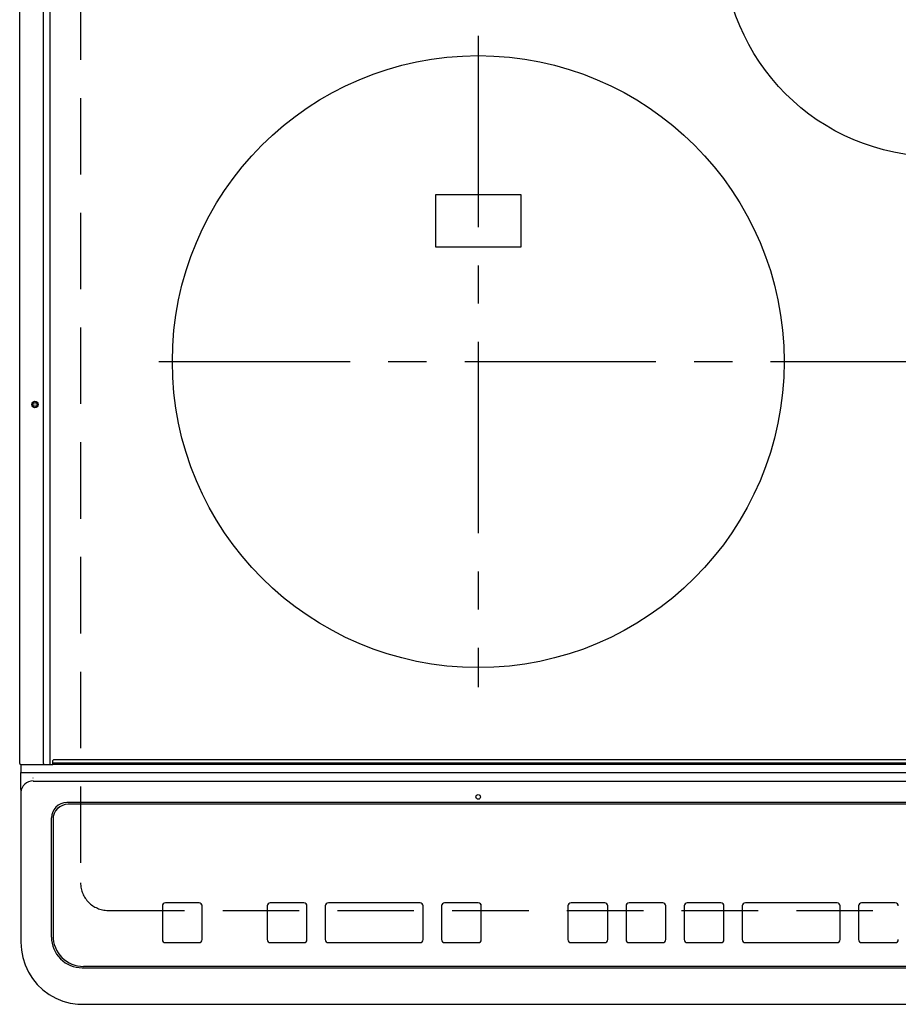
# Model space of a CAD drawing. Extents: x 56059 to 82210, y -10810 to -2410.
# Drawn here: x 58437 to 58725, y -4623 to -4301 of the extents above; entities that cross this region are included whole.
import ezdxf

# ---------------------------------------------------------------- set-up
doc = ezdxf.new("R2010")
doc.units = 0
doc.header["$LTSCALE"] = 50
doc.header["$MEASUREMENT"] = 0
doc.linetypes.add('CENTER', pattern=[2, 1.25, -0.25, 0.25, -0.25])
doc.linetypes.add('DASHED', pattern=[0.75, 0.5, -0.25])
doc.layers.add('126-甲板', color=2, linetype='CONTINUOUS')
doc.layers.add('150-機器', color=8, linetype='CONTINUOUS')

msp = doc.modelspace()

# ---------------------------------------------------------------- linework, layer by layer
at = {"layer": '126-甲板', "linetype": 'DASHED'}
for p, q in [((58457.29, -4139.06), (58457.29, -4583.06)), ((58466.29, -4592.06), (59008.29, -4592.06))]:
    msp.add_line(p, q, dxfattribs=at)
msp.add_arc((58466.29, -4583.06), 9, 180, 270, dxfattribs=at)
at = {"layer": '150-機器', "color": 13, "linetype": 'Continuous'}
for p, q in [((58437.39, -4544.03), (58437.39, -4182.63)), ((58445.12, -4544.03), (58445.12, -4182.63)), ((58447.39, -4544.03), (58447.39, -4182.63)), ((58601.29, -4358.21), (58573.29, -4358.21)), ((58573.29, -4358.21), (58573.29, -4375.21)), ((58601.29, -4375.21), (58601.29, -4358.21)), ((58573.29, -4375.21), (58601.29, -4375.21)), ((58448.19, -4543.83), (58448.19, -4543.13)), ((59026.09, -4542.83), (58448.49, -4542.83)), ((58437.69, -4544.33), (58439.39, -4544.33)), ((58437.79, -4544.33), (58437.79, -4547)), ((58439.39, -4544.33), (58445.12, -4544.33)), ((58445.12, -4544.03), (58445.12, -4544.33)), ((58445.12, -4544.33), (58445.47, -4544.33)), ((58445.47, -4544.33), (58445.48, -4544.33)), ((58445.5, -4544.33), (58445.47, -4544.33)), ((58445.48, -4544.33), (58448.19, -4544.33)), ((58447.23, -4544.33), (58447.26, -4544.33)), ((58447.26, -4544.33), (58447.29, -4544.31)), ((58447.29, -4544.31), (58447.32, -4544.28)), ((58447.32, -4544.28), (58447.34, -4544.24)), ((58447.34, -4544.24), (58447.36, -4544.2)), ((58447.36, -4544.2), (58447.37, -4544.15)), ((58447.37, -4544.15), (58447.38, -4544.09)), ((58447.38, -4544.09), (58447.39, -4544.03)), ((58448.19, -4543.83), (59026.39, -4543.83)), ((58448.19, -4544.33), (58448.19, -4543.83)), ((59026.39, -4544.33), (58448.19, -4544.33)), ((58437.79, -4547), (58439.79, -4547)), ((58437.79, -4552.54), (58437.79, -4547)), ((58439.79, -4547), (59034.79, -4547)), ((58441.79, -4548.84), (58441.77, -4548.77)), ((58441.79, -4549.78), (59032.79, -4549.78)), ((58437.79, -4552.54), (58437.79, -4553.47)), ((58437.79, -4553.47), (58437.79, -4601.1)), ((59021.79, -4556.85), (58452.79, -4556.85)), ((58453.29, -4557.35), (58453.29, -4557.36)), ((59021.29, -4557.35), (58453.29, -4557.35)), ((59021.29, -4557.36), (58453.29, -4557.36)), ((58447.79, -4600.83), (58447.79, -4561.85)), ((58448.29, -4562.35), (58448.29, -4562.36)), ((58448.29, -4562.36), (58448.29, -4600.35)), ((58484.04, -4590.6), (58484.04, -4590.58)), ((58484.04, -4590.6), (58484.04, -4601.59)), ((58496.04, -4589.58), (58485.04, -4589.58)), ((58485.04, -4589.6), (58485.04, -4589.58)), ((58496.04, -4589.6), (58485.04, -4589.6)), ((58496.04, -4589.6), (58496.04, -4589.58)), ((58497.04, -4590.6), (58497.04, -4590.58)), ((58497.04, -4601.59), (58497.04, -4590.6)), ((58518.29, -4590.6), (58518.29, -4590.58)), ((58518.29, -4590.6), (58518.29, -4601.59)), ((58530.29, -4589.58), (58519.29, -4589.58)), ((58519.29, -4589.6), (58519.29, -4589.58)), ((58530.29, -4589.6), (58519.29, -4589.6)), ((58530.29, -4589.6), (58530.29, -4589.58)), ((58531.29, -4590.6), (58531.29, -4590.58)), ((58531.29, -4601.59), (58531.29, -4590.6)), ((58537.29, -4590.6), (58537.29, -4590.58)), ((58537.29, -4590.6), (58537.29, -4601.59)), ((58568.29, -4589.58), (58538.29, -4589.58)), ((58538.29, -4589.6), (58538.29, -4589.58)), ((58568.29, -4589.6), (58538.29, -4589.6)), ((58568.29, -4589.6), (58568.29, -4589.58)), ((58569.29, -4590.6), (58569.29, -4590.58)), ((58569.29, -4601.59), (58569.29, -4590.6)), ((58575.29, -4590.6), (58575.29, -4590.58)), ((58575.29, -4590.6), (58575.29, -4601.59)), ((58587.29, -4589.58), (58576.29, -4589.58)), ((58576.29, -4589.6), (58576.29, -4589.58)), ((58587.29, -4589.6), (58576.29, -4589.6)), ((58587.29, -4589.6), (58587.29, -4589.58)), ((58588.29, -4590.6), (58588.29, -4590.58)), ((58588.29, -4601.59), (58588.29, -4590.6)), ((58616.63, -4590.61), (58616.63, -4590.59)), ((58616.63, -4590.61), (58616.63, -4601.6)), ((58628.63, -4589.59), (58617.63, -4589.59)), ((58617.63, -4589.61), (58617.63, -4589.59)), ((58628.63, -4589.61), (58617.63, -4589.61)), ((58628.63, -4589.61), (58628.63, -4589.59)), ((58629.63, -4590.61), (58629.63, -4590.59)), ((58629.63, -4601.6), (58629.63, -4590.61)), ((58635.63, -4590.61), (58635.63, -4590.59)), ((58635.63, -4590.61), (58635.63, -4601.6)), ((58647.63, -4589.59), (58636.63, -4589.59)), ((58636.63, -4589.61), (58636.63, -4589.59)), ((58647.63, -4589.61), (58636.63, -4589.61)), ((58647.63, -4589.61), (58647.63, -4589.59)), ((58648.63, -4590.61), (58648.63, -4590.59)), ((58648.63, -4601.6), (58648.63, -4590.61)), ((58654.63, -4590.61), (58654.63, -4590.59)), ((58654.63, -4590.61), (58654.63, -4601.6)), ((58666.63, -4589.59), (58655.63, -4589.59)), ((58655.63, -4589.61), (58655.63, -4589.59)), ((58666.63, -4589.61), (58655.63, -4589.61)), ((58666.63, -4589.61), (58666.63, -4589.59)), ((58667.63, -4590.61), (58667.63, -4590.59)), ((58667.63, -4601.6), (58667.63, -4590.61)), ((58673.63, -4590.61), (58673.63, -4590.59)), ((58673.63, -4590.61), (58673.63, -4601.6)), ((58704.63, -4589.59), (58674.63, -4589.59)), ((58674.63, -4589.61), (58674.63, -4589.59)), ((58704.63, -4589.61), (58674.63, -4589.61)), ((58704.63, -4589.61), (58704.63, -4589.59)), ((58705.63, -4590.61), (58705.63, -4590.59)), ((58705.63, -4601.6), (58705.63, -4590.61)), ((58711.63, -4590.61), (58711.63, -4590.59)), ((58711.63, -4590.61), (58711.63, -4601.6)), ((58723.63, -4589.59), (58712.63, -4589.59)), ((58712.63, -4589.61), (58712.63, -4589.59)), ((58723.63, -4589.61), (58712.63, -4589.61)), ((58723.63, -4589.61), (58723.63, -4589.59)), ((58437.79, -4601.1), (58437.79, -4602.49)), ((58485.04, -4602.59), (58496.04, -4602.59)), ((58519.29, -4602.59), (58530.29, -4602.59)), ((58538.29, -4602.59), (58568.29, -4602.59)), ((58576.29, -4602.59), (58587.29, -4602.59)), ((58617.63, -4602.6), (58628.63, -4602.6)), ((58636.63, -4602.6), (58647.63, -4602.6)), ((58655.63, -4602.6), (58666.63, -4602.6)), ((58674.63, -4602.6), (58704.63, -4602.6)), ((58712.63, -4602.6), (58723.63, -4602.6)), ((58457.79, -4610.83), (59016.79, -4610.83)), ((58458.29, -4610.34), (59016.29, -4610.34)), ((58457.79, -4622.74), (59016.79, -4622.74)), ((58457.79, -4622.74), (58457.79, -4622.76))]:
    msp.add_line(p, q, dxfattribs=at)
at = {"layer": '150-機器', "color": 161, "linetype": 'CENTER'}
for p, q in [((58587.29, -4306.26), (58587.29, -4519.16)), ((58482.89, -4412.71), (58987.29, -4412.71))]:
    msp.add_line(p, q, dxfattribs=at)
at = {"layer": '150-機器', "color": 13, "linetype": 'Continuous'}
msp.add_lwpolyline([(58437.79, -4602.49), (58437.94, -4605.02), (58438.41, -4607.5), (58439.18, -4609.91), (58440.23, -4612.2), (58441.57, -4614.34), (58443.15, -4616.29), (58444.97, -4618.03), (58446.98, -4619.53), (58449.16, -4620.76), (58451.48, -4621.7), (58453.9, -4622.35), (58456.37, -4622.69), (58457.79, -4622.74)], dxfattribs=at)
for centre, radius in [((58737.29, -4275.71), 70), ((58587.29, -4412.71), 100), ((58442.39, -4426.73), 1.04), ((58442.39, -4426.73), 0.643), ((58442.39, -4426.73), 0.0429), ((58587.29, -4554.98), 0.742)]:
    msp.add_circle(centre, radius, dxfattribs=at)
for centre, radius, start, end in [((58448.49, -4543.13), 0.3, 90, 180), ((58437.69, -4544.03), 0.3, 180, 270), ((58441.64, -4553.63), 3.86, 87.8011, 177.6175), ((58452.79, -4561.85), 5, 89.9918, 179.9885), ((58453.28, -4562.35), 5, 89.9901, 179.99), ((58453.28, -4562.36), 5, 89.9901, 179.9899), ((58485.04, -4590.58), 1, 89.989, 179.9903), ((58485.04, -4590.6), 1, 89.9891, 179.9902), ((58496.04, -4590.58), 1, 0.0107, 90.0091), ((58496.04, -4590.6), 1, 0.0105, 90.0091), ((58519.29, -4590.58), 1, 89.9896, 179.9906), ((58519.29, -4590.6), 1, 89.9897, 179.9905), ((58530.29, -4590.58), 1, 0.0093, 90.0103), ((58530.29, -4590.6), 1, 0.0095, 90.0101), ((58538.29, -4590.58), 1, 89.9902, 179.991), ((58538.29, -4590.6), 1, 89.9902, 179.991), ((58568.29, -4590.58), 1, 0.0095, 90.0101), ((58568.29, -4590.6), 1, 0.0094, 90.0104), ((58576.29, -4590.58), 1, 89.9909, 179.9893), ((58576.29, -4590.6), 1, 89.9909, 179.9893), ((58587.29, -4590.58), 1, 0.0107, 90.0089), ((58587.29, -4590.6), 1, 0.0107, 90.0089), ((58617.63, -4590.59), 1, 89.99, 179.9905), ((58617.63, -4590.61), 1, 89.99, 179.9905), ((58628.63, -4590.59), 1, 0.0099, 90.0098), ((58628.63, -4590.61), 1, 0.0099, 90.0098), ((58636.63, -4590.59), 1, 89.9901, 179.9901), ((58636.63, -4590.61), 1, 89.9902, 179.99), ((58647.63, -4590.59), 1, 0.0099, 90.01), ((58647.63, -4590.61), 1, 0.0097, 90.01), ((58655.63, -4590.59), 1, 89.9905, 179.9899), ((58655.63, -4590.61), 1, 89.9905, 179.9899), ((58666.63, -4590.59), 1, 0.0101, 90.0097), ((58666.63, -4590.61), 1, 0.0101, 90.0097), ((58674.63, -4590.59), 1, 89.9898, 179.9907), ((58674.63, -4590.61), 1, 89.9898, 179.9907), ((58704.63, -4590.59), 1, 0.01, 90.0098), ((58704.63, -4590.61), 1, 0.01, 90.0096), ((58712.63, -4590.59), 1, 89.9903, 179.9901), ((58712.63, -4590.61), 1, 89.9903, 179.9901), ((58723.63, -4590.59), 1, 0.0098, 90.0099), ((58723.63, -4590.61), 1, 0.0098, 90.0099), ((58457.78, -4600.83), 10, 180.0079, 270.0117), ((58458.28, -4600.35), 10, 180.0099, 270.0099), ((58485.04, -4601.59), 1, 180.0099, 270.0107), ((58496.04, -4601.59), 1, 269.991, 359.9893), ((58519.29, -4601.59), 1, 180.0095, 270.0102), ((58530.29, -4601.59), 1, 269.9898, 359.9905), ((58538.29, -4601.59), 1, 180.0107, 270.0091), ((58568.29, -4601.59), 1, 269.9898, 359.9905), ((58576.29, -4601.59), 1, 180.0107, 270.009), ((58587.29, -4601.59), 1, 269.991, 359.9893), ((58617.63, -4601.6), 1, 180.0101, 270.0097), ((58628.63, -4601.6), 1, 269.9904, 359.9899), ((58636.63, -4601.6), 1, 180.0101, 270.0096), ((58647.63, -4601.6), 1, 269.9904, 359.9899), ((58655.63, -4601.6), 1, 180.0101, 270.0096), ((58666.63, -4601.6), 1, 269.9904, 359.9899), ((58674.63, -4601.6), 1, 180.01, 270.0098), ((58704.63, -4601.6), 1, 269.9902, 359.9903), ((58712.63, -4601.6), 1, 180.0099, 270.0098), ((58723.63, -4601.6), 1, 269.9902, 359.9901)]:
    msp.add_arc(centre, radius, start, end, dxfattribs=at)

doc.saveas('drawing.dxf')
